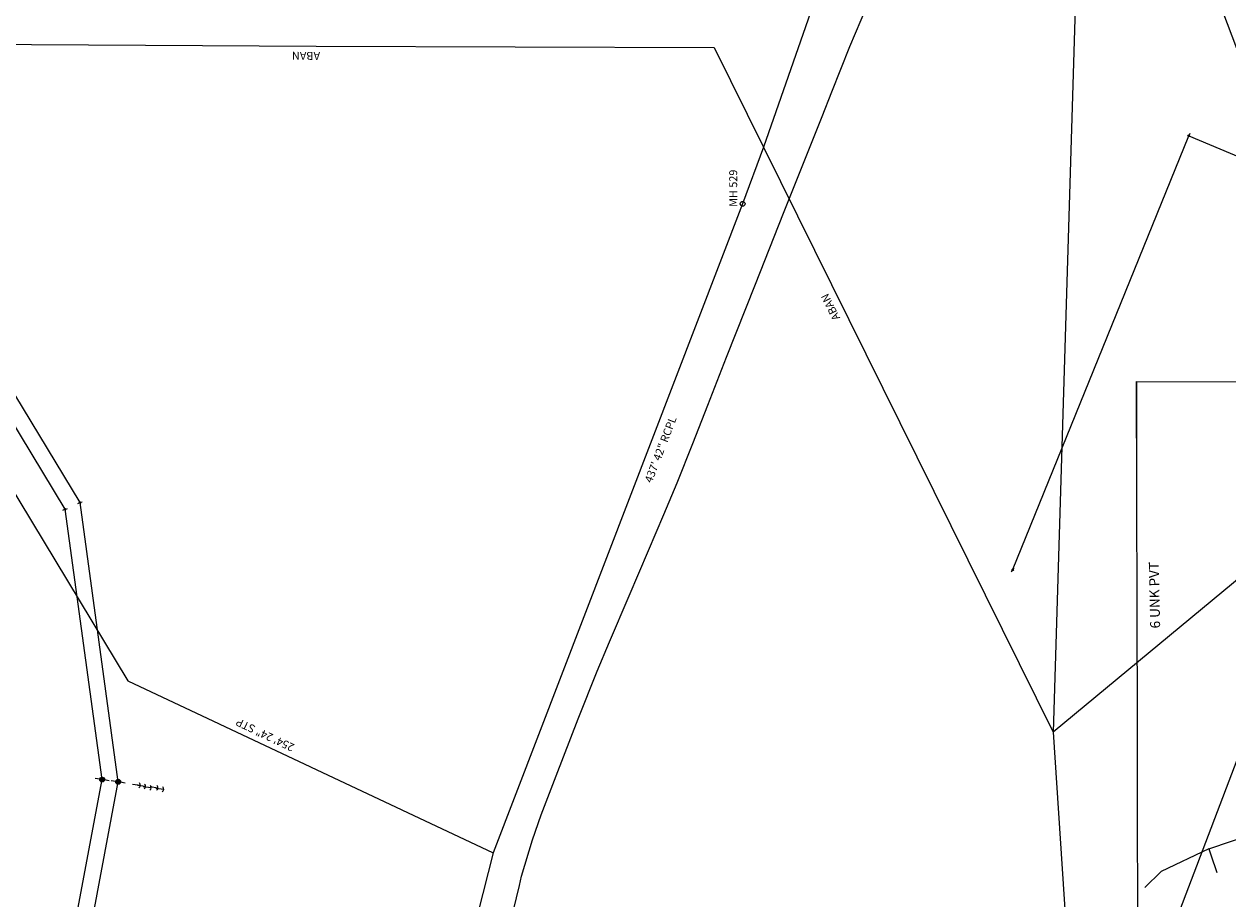
# Model space of a CAD drawing. Extents: x 188881 to 193558, y 58540 to 69151.
# Drawn here: x 190217 to 190973, y 62621 to 63170 of the extents above; entities that cross this region are included whole.
import ezdxf

# ---------------------------------------------------------------- set-up
doc = ezdxf.new("R2010")
doc.units = 0
doc.header["$MEASUREMENT"] = 0
doc.linetypes.add('SOLID', pattern=[1, 1, 0])
for name, color, linetype in [('100 ss text', 4, 'CONTINUOUS'), ('XOHELECTRIC', 4, 'XOHELECTRIC'), ('XPP', 4, 'XOHELECTRIC'), ('XSANITARY', 4, 'XSANITARY'), ('XSSABAN', 4, 'XSANITARY'), ('XSSMH', 4, 'XSANITARY'), ('XWATER', 4, 'XWATER'), ('XWATERNP', 4, 'XWATER'), ('XWTEXT50', 4, 'SOLID')]:
    doc.layers.add(name, color=color, linetype=linetype)
doc.styles.get("Standard").update_dxf_attribs({"font": 'romans.shx', "height": 1, "bigfont": 'specl13.shx'})
doc.styles.add('txtu', font='romans.shx', dxfattribs={"height": 1})
doc.linetypes.add('XOHELECTRIC', pattern='A,0.14,-0.07,0.14,-0.07,0.14,-0.07,["OHE",txtu,S=0.125,R=0,X=0,Y=-0.0625],-0.45', length=1.08)
doc.linetypes.add('XSANITARY', pattern='A,2,[220,fhu.shx,S=0.08,R=0,X=0,Y=0],-0.125,0.2,-0.125', length=2.45)
doc.linetypes.add('XWATER', pattern='A,0.14,-0.07,0.14,-0.07,0.14,-0.07,["W",txtu,S=0.125,R=0,X=0,Y=-0.0625],-0.2', length=0.83)

msp = doc.modelspace()

# ---------------------------------------------------------------- linework, layer by layer
at = {"layer": 'XOHELECTRIC', "flags": 128}
for points in [[(190071.43, 61666.16), (190150.73, 62088.6), (190226.38, 62486.84), (190265.69, 62695.67), (190242.35, 62865.54), (190094.37, 63110.2), (189973.93, 63309.77), (189932.81, 63493.01), (189896.5, 63643.87), (189817.29, 63748.15), (189722.22, 63864.27), (189601.05, 64011.74), (189472.8, 64169.18), (189434.27, 64214.35), (189298.01, 64298.13), (189152.52, 64384.49), (189007.71, 64458.57)], [(190082.82, 61675.73), (190119.15, 61865.96), (190160.94, 62086.16), (190236.71, 62485.93), (190275.74, 62694.25), (190251.77, 62869.72), (190103.13, 63115.3), (189983.88, 63312.91), (189943.19, 63495.04), (189910.42, 63646.04)], [(190838.05, 62827.38), (190948.78, 63100.3), (191268.14, 62966.39), (191426.77, 62906.68), (191500.46, 62878.53)]]:
    msp.add_lwpolyline(points, dxfattribs=at)
at = {"layer": 'XPP'}
for p, q in [((190948.57, 63099.84), (190948.14, 63098.92)), ((190949.42, 63101.66), (190948.99, 63100.75)), ((190240.95, 62864.98), (190241.89, 62865.35)), ((190242.82, 62865.73), (190243.76, 62866.11)), ((190250.39, 62869.11), (190251.31, 62869.51)), ((190252.23, 62869.93), (190253.15, 62870.33)), ((190837.17, 62826.16), (190837.76, 62826.98)), ((190838.35, 62827.79), (190838.94, 62828.6)), ((190264.19, 62695.9), (190261.21, 62696.38)), ((190270.15, 62694.96), (190267.17, 62695.44)), ((190274.24, 62694.48), (190271.25, 62694.96)), ((190280.2, 62693.53), (190277.21, 62694.01))]:
    msp.add_line(p, q, dxfattribs=at)
at = {"layer": 'XPP', "linetype": 'Continuous'}
for p, q in [((190289.66, 62692.01), (190284.69, 62692.62)), ((190292.91, 62691.33), (190287.95, 62691.94)), ((190296.47, 62690.43), (190291.51, 62691.04)), ((190300.72, 62690.33), (190295.79, 62691.11)), ((190304.39, 62689.48), (190299.43, 62690.08))]:
    msp.add_line(p, q, dxfattribs=at)
for centre, radius in [((190948.78, 63100.3), 0.506), ((190948.78, 63100.3), 0.406), ((190948.78, 63100.3), 0.306), ((190948.78, 63100.3), 0.206), ((190948.78, 63100.3), 0.106), ((190948.78, 63100.3), 0.00584), ((190242.35, 62865.54), 0.506), ((190242.35, 62865.54), 0.406), ((190242.35, 62865.54), 0.306), ((190242.35, 62865.54), 0.206), ((190242.35, 62865.54), 0.106), ((190242.35, 62865.54), 0.00584), ((190251.77, 62869.72), 0.506), ((190251.77, 62869.72), 0.406), ((190251.77, 62869.72), 0.306), ((190251.77, 62869.72), 0.206), ((190251.77, 62869.72), 0.106), ((190251.77, 62869.72), 0.00584), ((190838.05, 62827.38), 0.506), ((190838.05, 62827.38), 0.406), ((190838.05, 62827.38), 0.306), ((190838.05, 62827.38), 0.206), ((190838.05, 62827.38), 0.106), ((190838.05, 62827.38), 0.00584), ((190265.69, 62695.67), 1.52), ((190265.69, 62695.67), 1.22), ((190265.69, 62695.67), 0.918), ((190265.69, 62695.67), 0.618), ((190265.69, 62695.67), 0.318), ((190265.69, 62695.67), 0.0175), ((190275.74, 62694.25), 1.52), ((190275.74, 62694.25), 1.22), ((190275.74, 62694.25), 0.918), ((190275.74, 62694.25), 0.618), ((190275.74, 62694.25), 0.318), ((190275.74, 62694.25), 0.0175)]:
    msp.add_circle(centre, radius, dxfattribs=at)
at = {"layer": 'XPP'}
for centre, start, end in [((190287.81, 62692.23), 299.08403, 46.01876), ((190291.07, 62691.56), 299.08403, 46.01876), ((190294.63, 62690.65), 299.08403, 46.01876), ((190298.89, 62690.62), 297.08403, 44.01876), ((190302.55, 62689.7), 299.08403, 46.01876)]:
    msp.add_arc(centre, 1.86, start, end, dxfattribs=at)
at = {"layer": 'XSANITARY', "flags": 128}
for points in [[(192772.99, 68271.7), (192784.49, 68223.33), (192776.74, 67922.08), (192708.13, 67695.04), (192434.99, 67273.96), (192175.99, 67089.08), (192120.86, 66873.34), (192142.98, 66567.26), (192103.07, 66270.63), (191937.94, 66145.18), (191747.78, 65680.79), (191541.59, 65432.93), (191197.93, 65082.57), (190924.84, 64655.48), (190887.56, 64462.94), (190887.56, 64459.82), (190857.18, 63963.61), (190812.37, 63469.01), (190797.99, 63426.96), (190681.49, 63093.08), (190668.32, 63057.52), (190511.49, 62649.58), (190388.99, 62168.2), (190378.49, 62127.46)], [(190039.24, 63159.2), (190281.74, 62757.7), (190511.49, 62649.58)]]:
    msp.add_lwpolyline(points, dxfattribs=at)
at = {"layer": 'XSSABAN'}
msp.add_line((191021.98, 62856.68), (190863.49, 62725.46), dxfattribs=at)
at = {"layer": 'XSSABAN', "flags": 128}
for points in [[(190797.99, 63426.96), (190805.49, 63411.08), (190881.49, 63318.83), (190947.24, 63239.08), (190995.74, 63110.46), (191031.99, 63002.83), (191059.74, 62919.83), (191041.74, 62872.58), (191018.99, 62813.08), (190881.49, 62451.83), (190743.49, 62089.58), (190707.49, 61995.46), (190920.24, 61626.2)], [(190797.99, 63426.96), (190881.74, 63325.08), (190881.49, 63318.83), (190863.49, 62725.46), (190881.49, 62451.83), (190902.74, 62125.58), (190907.24, 62054.08), (190936.99, 61584.08)], [(190039.24, 63159.2), (190149.49, 63157.96), (190400.24, 63156.58), (190650.49, 63155.7), (190681.49, 63093.08), (190863.49, 62725.46)]]:
    msp.add_lwpolyline(points, dxfattribs=at)
at = {"layer": 'XSSMH'}
msp.add_circle((190668.32, 63057.52), 1.5, dxfattribs=at)
at = {"layer": 'XWATER'}
for p, q in [((190915.99, 62945.83), (190915.99, 62890.08)), ((190961.49, 62652.08), (190931.49, 62637.83)), ((190961.49, 62652.08), (190962.74, 62648.46)), ((190962.74, 62648.46), (190966.49, 62637.2)), ((190931.49, 62637.83), (190921.24, 62627.83))]:
    msp.add_line(p, q, dxfattribs=at)
at = {"layer": 'XWATER', "flags": 128}
msp.add_lwpolyline([(190916.74, 62555.46), (190916.49, 62731.33), (190915.99, 62945.83), (191434.49, 62945.33), (191452.49, 62945.46), (191515.99, 62901.58), (191546.49, 62901.58)], dxfattribs=at)
at = {"layer": 'XWATER'}
msp.add_lwpolyline([(190961.49, 62652.08), (191112.49, 62703.2)], dxfattribs=at)
at = {"layer": 'XWATERNP', "flags": 128}
msp.add_lwpolyline([(193426.68, 58963.02), (193385.35, 58947.57), (193347.72, 58956.97), (193309.13, 58966.61), (193299.4, 58969.04), (193262.48, 58978.26), (193244.91, 58982.65), (193233.94, 58985.39), (193218.07, 58989.36), (193195.28, 58995.05), (193178.89, 58999.14), (193152.48, 59005.74), (193127.42, 59012), (193100.41, 59018.75), (193068.47, 59026.73), (193039.7, 59033.91), (193012.43, 59040.73), (192990.94, 59046.09), (192971.7, 59050.9), (192947.01, 59057.07), (192929.67, 59061.4), (192907.35, 59066.97), (192881.32, 59073.83), (192858.03, 59080.1), (192821.53, 59089.92), (192799.79, 59095.78), (192779.09, 59101.35), (192757.81, 59107.08), (192739.51, 59112), (192717.98, 59117.8), (192693.06, 59124.5), (192675.06, 59129.35), (192656.31, 59134.39), (192625.17, 59142.78), (192594.14, 59151.13), (192568.12, 59158.13), (192549.82, 59163.06), (192531.96, 59167.87), (192504.31, 59175.31), (192487.97, 59179.71), (192463.02, 59186.42), (192439.19, 59192.84), (192426.05, 59197.83), (192403.07, 59206.96), (192381.39, 59215.58), (192327.62, 59236.97), (192282.01, 59255.1), (192240.01, 59271.81), (192210, 59283.74), (192173.99, 59298.06), (192137.98, 59312.38), (192119.98, 59319.54), (192089.97, 59331.47), (192071.97, 59338.63), (192041.96, 59350.56), (192017.96, 59360.11), (191993.95, 59369.66), (191981.95, 59374.43), (191959.58, 59385.33), (191931.61, 59401.46), (191914.83, 59411.14), (191896.92, 59421.47), (191881.26, 59430.5), (191861.04, 59442.16), (191839.03, 59454.85), (191825.31, 59462.76), (191794.44, 59481.78), (191769.52, 59495.3), (191736.31, 59515.27), (191710.77, 59530.63), (191692.04, 59541.89), (191664.36, 59558.53), (191641.07, 59572.54), (191604.73, 59594.39), (191581.34, 59608.45), (191561.42, 59620.43), (191548.13, 59628.42), (191528.71, 59645.34), (191510.92, 59661.95), (191490.95, 59680.6), (191472.07, 59698.23), (191450.36, 59718.51), (191434.31, 59733.5), (191409.57, 59756.6), (191396.55, 59768.77), (191377.67, 59786.4), (191358.79, 59804.03), (191343.45, 59818.36), (191325.15, 59835.45), (191311.59, 59848.11), (191292.71, 59865.75), (191277.18, 59880.25), (191250.38, 59905.28), (191230.87, 59923.51), (191215.97, 59937.42), (191188.21, 59963.35), (191179.43, 59971.55), (191170.65, 59981.01), (191157.14, 59995.77), (191141.51, 60012.86), (191128.77, 60026.77), (191114.21, 60042.69), (191096.78, 60061.74), (191083.45, 60076.31), (191070.33, 60090.64), (191053.49, 60109.05), (191041.18, 60122.5), (191027.05, 60137.94), (191009.8, 60156.8), (190996.26, 60171.6), (190983.55, 60185.49), (190966.1, 60204.56), (190952.66, 60219.25), (190939.41, 60233.73), (190924.86, 60249.63), (190909.06, 60266.9), (190896.18, 60280.98), (190880.77, 60297.82), (190866.21, 60313.74), (190853.65, 60327.46), (190848.03, 60333.61), (190843.49, 60342.83), (190828.76, 60357.86), (190818.13, 60368.71), (190813.03, 60373.91), (190794.76, 60392.56), (190784.98, 60402.54), (190770.1, 60417.73), (190755.44, 60432.69), (190745.88, 60442.44), (190727.17, 60461.54), (190715.45, 60473.5), (190703.99, 60485.2), (190697.82, 60491.49), (190683.79, 60505.81), (190678.27, 60511.44), (190674.44, 60515.35), (190665.72, 60524.25), (190656.13, 60533.97), (190646.92, 60543.23), (190637.07, 60553.13), (190630.44, 60559.81), (190623.16, 60567.13), (190613.09, 60577.25), (190605.38, 60585), (190593.49, 60596.96), (190555.66, 60646.42), (190525.64, 60685.67), (190498.69, 60727.84), (190467.79, 60777.16), (190444.25, 60814.72), (190425.53, 60846.06), (190414.17, 60866.99), (190395.36, 60901.64), (190384.55, 60921.56), (190376.49, 60938.2), (190357.24, 60995.2), (190349.75, 61013.71), (190340.52, 61036.52), (190319.62, 61088.2), (190306.7, 61118.26), (190291.74, 61150.58), (190283.95, 61200.17), (190278.94, 61233.44), (190268.53, 61324.63), (190260.64, 61374.3), (190253.74, 61415.2), (190273.21, 61500.37), (190282.24, 61544.98), (190290.63, 61586.38), (190296.99, 61617.83), (190302.14, 61646.48), (190306.89, 61672.9), (190311.76, 61700.03), (190316.27, 61725.11), (190319.68, 61744.07), (190321.74, 61755.58), (190331.46, 61793.86), (190341.89, 61834.96), (190349.14, 61863.8), (190356.99, 61895.2), (190359.89, 61932.84), (190363.22, 61976.12), (190365.16, 62001.35), (190368.74, 62047.96), (190380.46, 62077.03), (190394.22, 62111.19), (190412.86, 62157.45), (190422.56, 62181.52), (190435.62, 62232.97), (190447.48, 62281.61), (190454.84, 62313.15), (190462.09, 62344.26), (190466.36, 62362.56), (190476.38, 62409.6), (190485.02, 62451.44), (190490.85, 62476.78), (190496.57, 62501.67), (190503.69, 62532.62), (190510.31, 62561.39), (190514.49, 62579.58), (190522.32, 62605.78), (190527.99, 62629.2), (190529.34, 62635.04), (190536.11, 62657.8), (190541.56, 62673.51), (190551.05, 62698.01), (190564.95, 62733.92), (190576.81, 62763.76), (190584.69, 62782.27), (190597.01, 62811.2), (190609.16, 62839.73), (190618.8, 62862.38), (190627.24, 62882.2), (190636.92, 62906.82), (190646.43, 62930.99), (190658.24, 62961.05), (190676.3, 63007.01), (190693.99, 63051.66), (190704.83, 63078.87), (190718.21, 63112.46), (190724.34, 63127.85), (190735.74, 63156.46), (190749.94, 63190.05), (190761.74, 63217.96), (190762.42, 63251.17), (190775.44, 63290.26), (190792.82, 63342.46), (190802.28, 63370.85), (190814.35, 63407.09), (190826.06, 63442.25), (190836.59, 63473.89), (190844.09, 63496.38), (190844.3, 63522.77), (190844.54, 63555.11), (190851.2, 63601.85), (190857.99, 63649.93), (190862.17, 63680.05), (190866.82, 63714.28), (190870.14, 63738.66), (190875.79, 63780.21), (190878.62, 63801.05), (190882.16, 63827.07), (190887.56, 63866.73), (190889.65, 63882.14), (190890.83, 63898.28), (190892.21, 63925.2), (190893.36, 63947.65), (190891.48, 63986.53), (190889.69, 64023.45), (190887.68, 64064.98), (190885.95, 64100.84), (190884.38, 64133.26), (190882.68, 64168.33), (190881.54, 64191.84), (190881.19, 64199.26), (190882.64, 64222.36), (190884.19, 64246.88), (190885.39, 64265.79), (190886.97, 64290.87), (190889.58, 64332.28), (190891.76, 64366.68), (190893.58, 64395.63), (190896.13, 64435.97), (190897.78, 64462.06), (190899.07, 64482.58), (190911.06, 64510.77), (190921.35, 64534.95), (190935.11, 64567.3), (190947.24, 64595.83), (190958.36, 64621.98), (190974.81, 64660.65), (190986.9, 64689.09), (190998.2, 64715.65), (191013.12, 64750.73), (191026.12, 64773.74), (191041.7, 64799.45), (191060.36, 64830.25), (191065.32, 64838.43), (191080.95, 64861.29), (191099.71, 64888.73), (191117.21, 64911.94), (191132.12, 64931.62), (191145.96, 64949.87), (191161.98, 64974.85), (191177.01, 64998.92), (191182.5, 65007.53), (191194.15, 65025.6), (191207.68, 65046.59), (191226.37, 65075.59), (191229.62, 65080.64), (191250.64, 65109.57), (191273.79, 65141.1), (191278.77, 65147.88), (191296.44, 65165.48), (191315.74, 65184.69), (191339.32, 65208.01), (191358.47, 65226.72), (191378.09, 65245.87), (191389.02, 65256.55), (191407.26, 65274.37), (191428.16, 65294.91), (191446.3, 65313.78), (191468.19, 65336.56), (191493.15, 65362.42), (191513.52, 65383.54), (191530.04, 65399.49), (191547.74, 65416.13), (191563.52, 65430.96), (191580.14, 65447.66), (191596.38, 65464.82), (191606.91, 65475.96), (191619.15, 65488.9), (191645.78, 65517.06), (191657.64, 65529.6), (191669.76, 65542.66), (191680.91, 65554.9), (191694.22, 65569.52), (191703.32, 65579.51), (191710.55, 65588.54), (191720.14, 65602.29), (191729.74, 65616.03), (191736.46, 65625.66), (191745.93, 65639.22), (191760.39, 65659.93), (191768.38, 65671.38), (191779.62, 65691.91), (191784.83, 65701.44), (191792.95, 65716.27), (191797.82, 65725.17), (191805.17, 65738.61), (191818.75, 65763.42), (191825.34, 65775.47), (191831.31, 65786.38), (191839.51, 65809.14), (191842.8, 65818.27), (191848.7, 65834.65), (191857.26, 65858.42), (191867.47, 65886.79), (191878.07, 65915.36), (191889.35, 65943.06), (191901.61, 65970.77), (191908.13, 65985.5), (191916.27, 66003.9), (191921.68, 66021.04), (191928.38, 66042.27), (191933.26, 66057.76), (191938.92, 66075.09), (191946.73, 66098.03), (191951.41, 66111.78), (191957.37, 66129.33), (191961.32, 66140.93), (191968.94, 66163.33), (191976.5, 66185.55), (191979.75, 66197.85), (191982.82, 66209.47), (191986.3, 66222.6), (191988.87, 66232.31), (191992.83, 66247.3), (191999.65, 66273.06), (192003.53, 66288.76), (192008.45, 66326.68), (192012.45, 66357.51), (192014.63, 66378.87), (192015.23, 66403.21), (192015.65, 66420.33), (192016.46, 66456.37), (192016.7, 66471.24), (192017.11, 66496.52), (192017.63, 66528.03), (192018.05, 66554.21), (192018.69, 66593.86), (192019.17, 66623.56), (192019.55, 66647.06), (192020.24, 66689.39), (192020.72, 66719.11), (192021.14, 66745.25), (192021.38, 66759.7), (192021.86, 66789.45), (192022.24, 66812.88), (192022.68, 66839.91), (192023.39, 66883.66), (192023.81, 66909.79), (192024, 66921.51), (192024.26, 66937.74), (192024.5, 66952.14), (192024.92, 66978.27), (192025.17, 66993.61), (192025.48, 67012.56), (192025.81, 67033.27), (192026.13, 67063.95), (192025.71, 67079.26), (192025.14, 67099.97), (192024.79, 67112.65), (192025.08, 67115.85), (192029.13, 67134.37), (192035.45, 67163.21), (192041.79, 67192.12), (192047.69, 67219.05), (192052.24, 67239.83), (192055.68, 67265.04), (192059.18, 67290.66), (192062.62, 67315.8), (192064.99, 67333.2), (192075.24, 67354.5), (192079.78, 67363.93), (192082.99, 67370.83), (192098.24, 67382.7), (192121.87, 67382.7), (192159.74, 67382.73), (192203.74, 67382.83), (192277.49, 67402.58), (192298.99, 67432.08), (192332.46, 67477.91), (192357.98, 67511.81), (192371.83, 67532.62), (192386.03, 67553.94), (192403.49, 67580.16), (192420.67, 67605.96), (192429.99, 67619.96), (192450.64, 67653.51), (192464.98, 67676.8), (192480.79, 67702.49), (192501.04, 67735.38), (192517.01, 67761.33), (192527.63, 67778.58), (192532.24, 67786.08), (192548.65, 67803.86), (192568.24, 67825.08), (192569.64, 67841.74), (192572.6, 67877.02), (192575.18, 67907.83), (192577.05, 67930.13), (192578.99, 67953.33), (192580.89, 67981.56), (192582.99, 68012.7), (192582.91, 68031.52), (192582.79, 68058.54), (192582.64, 68091.89), (192582.53, 68117.14), (192581.55, 68140.59), (192579.71, 68168.47), (192578.17, 68191.86), (192576.51, 68217.16), (192575.49, 68232.58), (192568.49, 68270.33)], dxfattribs=at)

# ---------------------------------------------------------------- texts
at = {"layer": '100 ss text'}
for s, rotation, p in [('   ABAN', 179.77, (190407.27, 63152.96)), (' MH 529', 90, (190664.88, 63054.1)), ('ABAN', 116.44, (190729.71, 62985.81)), ('437\' 42" RCPL', 68.91, (190611.16, 62881.81)), ('254\' 24" STP', 154.64, (190387.01, 62717.61))]:
    msp.add_text(s, height=5, rotation=rotation, dxfattribs=at).set_placement(p)
at = {"layer": 'XWTEXT50'}
msp.add_text('6 UNK PVT', height=6.25, rotation=91.2369, dxfattribs=at).set_placement((190930.81, 62790.75))

doc.saveas('drawing.dxf')
